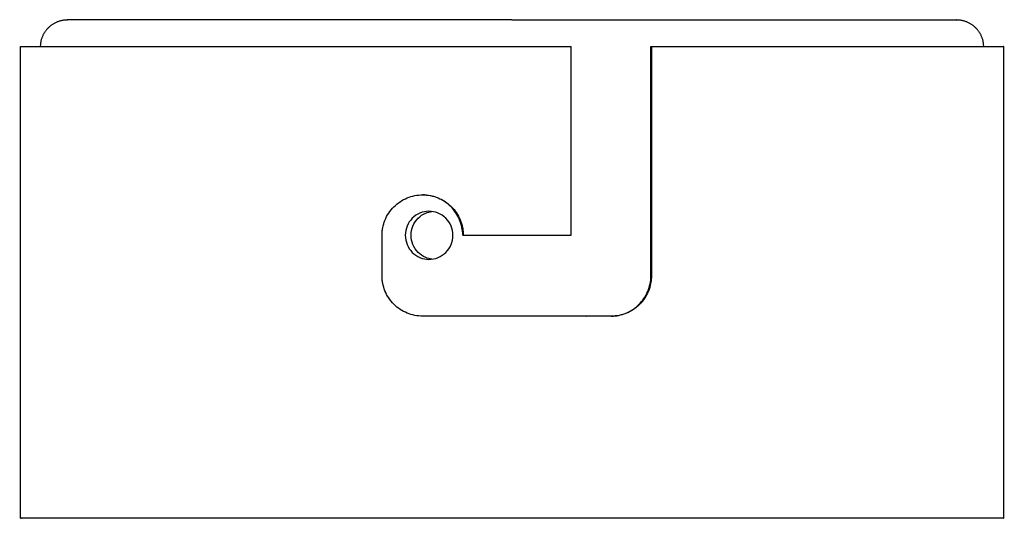
# Model space of a CAD drawing. Units: millimetres. Extents: x 2393 to 4424, y -34 to 2924.
# Drawn here: x 3696 to 3769, y 2339 to 2376 of the extents above; entities that cross this region are included whole.
import ezdxf

# ---------------------------------------------------------------- set-up
doc = ezdxf.new("R2010")
doc.units = ezdxf.units.MM
doc.header["$MEASUREMENT"] = 0
doc.layers.add('Make2D$Visibile$Curve', color=7, linetype='Continuous', true_color=0x000000)

msp = doc.modelspace()

# ---------------------------------------------------------------- linework, layer by layer
at = {"layer": 'Make2D$Visibile$Curve', "lineweight": -3}
for points, weights, knots in [([(3697.267, 2373.674), (3697.267, 2374.503), (3697.853, 2375.088), (3698.439, 2375.674), (3699.267, 2375.674)], [1, 0.853553390593, 0.853553390593, 0.853553390593, 1], [33, 33, 33, 34.656854, 34.656854, 36.313708, 36.313708, 36.313708]), ([(3765.267, 2375.674), (3766.096, 2375.674), (3766.681, 2375.088), (3767.267, 2374.503), (3767.267, 2373.674)], [1, 0.853553390593, 0.853553390593, 0.853553390593, 0.999951336135], [0, 0, 0, 1.656854, 1.656854, 3.313433, 3.313433, 3.313433]), ([(3695.78, 2373.674), (3696.199, 2373.674), (3708.414, 2373.674), (3720.629, 2373.674), (3736.649, 2373.674)], [1, 0.914598907398, 1, 0.914598907398, 1], [0, 0, 0, 30.804826, 30.804826, 61.609652, 61.609652, 61.609652]), ([(3768.767, 2338.674), (3768.767, 2338.674), (3732.742, 2338.674), (3696.717, 2338.674), (3695.78, 2338.674)], [1, 0.711691955996, 1, 0.711691955996, 1], [-115.276096, -115.276096, -115.276096, -57.638048, -57.638048, 0, 0, 0])]:
    msp.add_rational_spline(points, weights, degree=2, knots=knots, dxfattribs=at)
for points, weights in [([(3732.267, 2375.674), (3699.267, 2375.674), (3699.267, 2375.674)], [1, 0.707106781187, 1]), ([(3732.267, 2375.674), (3765.267, 2375.674), (3765.267, 2375.674)], [1, 0.707106781187, 1]), ([(3695.767, 2373.674), (3695.767, 2373.674), (3695.78, 2373.674)], [1, 0.999915354912, 1]), ([(3742.619, 2373.674), (3768.767, 2373.674), (3768.767, 2373.674)], [1, 0.801130538907, 1]), ([(3728.649, 2359.674), (3732.654, 2359.674), (3736.649, 2359.674)], [0.942109950101, 0.909796534929, 0.889273966261]), ([(3739.638, 2353.674), (3732.651, 2353.674), (3725.637, 2353.674)], [0.875866813867, 0.904445887488, 0.969629091234]), ([(3695.78, 2338.674), (3695.767, 2338.674), (3695.767, 2338.674)], [1, 0.999915354912, 1])]:
    msp.add_rational_spline(points, weights, degree=2, dxfattribs=at)
for points, degree in [([(3695.767, 2338.674), (3695.767, 2356.174), (3695.767, 2373.674)], 2), ([(3736.649, 2359.674), (3736.649, 2366.674), (3736.649, 2373.674)], 2), ([(3742.579, 2356.674), (3742.579, 2364.046), (3742.579, 2373.674)], 2), ([(3742.579, 2373.674), (3742.599, 2373.674), (3742.619, 2373.674)], 2), ([(3742.619, 2373.674), (3742.619, 2364.046), (3742.619, 2356.674)], 2), ([(3768.767, 2373.674), (3768.767, 2356.174), (3768.767, 2338.674)], 2), ([(3726.764, 2362.44), (3726.764, 2362.448), (3726.764, 2362.456)], 2), ([(3726.804, 2362.441), (3726.804, 2362.432), (3726.804, 2362.424)], 2), ([(3736.611, 2362.427), (3736.624, 2362.433), (3736.637, 2362.438), (3736.65, 2362.444)], 3), ([(3722.618, 2356.674), (3722.618, 2358.174), (3722.618, 2359.674)], 2), ([(3728.61, 2359.674), (3728.629, 2359.674), (3728.649, 2359.674)], 2), ([(3737.768, 2353.674), (3737.781, 2353.674), (3737.794, 2353.674), (3737.808, 2353.675)], 3)]:
    msp.add_open_spline(points, degree=degree, dxfattribs=at)
for points, knots in [([(3722.618, 2359.674), (3722.618, 2359.769), (3722.622, 2359.864), (3722.64, 2360.053), (3722.654, 2360.147), (3722.708, 2360.426), (3722.762, 2360.608), (3722.832, 2360.783), (3722.985, 2361.165), (3723.214, 2361.509), (3723.503, 2361.796), (3723.784, 2362.075), (3724.118, 2362.296), (3724.849, 2362.597), (3725.24, 2362.674), (3725.637, 2362.674)], [0, 0, 0, 0, 0.284731, 0.284731, 0.569461, 0.569461, 1.139318, 1.139318, 1.139318, 2.38346, 2.38346, 2.38346, 3.596859, 3.596859, 4.810461, 4.810461, 4.810461, 4.810461]), ([(3728.61, 2359.674), (3728.61, 2360.072), (3728.53, 2360.465), (3728.223, 2361.198), (3727.998, 2361.53), (3727.434, 2362.085), (3727.101, 2362.303), (3726.386, 2362.594), (3726.013, 2362.669), (3725.637, 2362.674)], [0, 0, 0, 0, 1.196405, 1.196405, 2.392954, 2.392954, 3.588162, 3.588162, 4.741988, 4.741988, 4.741988, 4.741988]), ([(3725.637, 2362.674), (3726.029, 2362.674), (3726.42, 2362.598), (3727.151, 2362.298), (3727.485, 2362.077), (3727.767, 2361.796), (3728.046, 2361.518), (3728.268, 2361.188), (3728.495, 2360.642), (3728.552, 2360.454), (3728.61, 2360.164), (3728.625, 2360.067), (3728.644, 2359.871), (3728.649, 2359.773), (3728.649, 2359.674)], [4.810461, 4.810461, 4.810461, 4.810461, 6.012022, 6.012022, 7.214102, 7.214102, 7.214102, 8.400499, 8.400499, 8.992149, 8.992149, 9.287787, 9.287787, 9.583425, 9.583425, 9.583425, 9.583425]), ([(3736.649, 2362.46), (3736.639, 2362.456), (3736.629, 2362.452), (3736.616, 2362.446), (3736.613, 2362.445), (3736.61, 2362.444)], [5.95521952, 5.95521952, 5.95521952, 5.95521952, 5.98815819, 5.98815819, 5.99791889, 5.99791889, 5.99791889, 5.99791889]), ([(3726.102, 2361.459), (3725.871, 2361.459), (3725.643, 2361.413), (3725.216, 2361.235), (3725.023, 2361.104), (3724.532, 2360.603), (3724.347, 2360.149), (3724.347, 2359.674), (3724.347, 2359.2), (3724.532, 2358.745), (3725.023, 2358.245), (3725.216, 2358.114), (3725.643, 2357.935), (3725.871, 2357.89), (3726.102, 2357.89)], [5.724926, 5.724926, 5.724926, 5.724926, 6.435008, 6.435008, 7.145176, 7.145176, 8.579936, 8.579936, 8.579936, 10.014696, 10.014696, 10.724864, 10.724864, 11.434946, 11.434946, 11.434946, 11.434946]), ([(3726.318, 2357.903), (3726.161, 2357.922), (3726.007, 2357.963), (3725.647, 2358.114), (3725.453, 2358.245), (3724.961, 2358.745), (3724.776, 2359.2), (3724.776, 2359.674), (3724.776, 2360.149), (3724.961, 2360.604), (3725.453, 2361.104), (3725.647, 2361.235), (3726.007, 2361.385), (3726.161, 2361.426), (3726.318, 2361.446)], [0.221193, 0.221193, 0.221193, 0.221193, 0.710208, 0.710208, 1.420509, 1.420509, 2.855587, 2.855587, 2.855587, 4.290664, 4.290664, 5.000966, 5.000966, 5.489577, 5.489577, 5.489577, 5.489577]), ([(3726.102, 2357.89), (3726.334, 2357.89), (3726.564, 2357.935), (3726.994, 2358.114), (3727.19, 2358.244), (3727.692, 2358.743), (3727.883, 2359.198), (3727.883, 2359.674), (3727.883, 2360.151), (3727.692, 2360.605), (3727.19, 2361.104), (3726.994, 2361.235), (3726.564, 2361.413), (3726.334, 2361.459), (3726.102, 2361.459)], [0, 0, 0, 0, 0.711641, 0.711641, 1.423239, 1.423239, 2.862463, 2.862463, 2.862463, 4.301687, 4.301687, 5.013285, 5.013285, 5.724926, 5.724926, 5.724926, 5.724926]), ([(3725.637, 2353.674), (3725.24, 2353.674), (3724.849, 2353.752), (3724.118, 2354.052), (3723.784, 2354.273), (3723.503, 2354.553), (3723.214, 2354.84), (3722.985, 2355.184), (3722.832, 2355.565), (3722.762, 2355.741), (3722.708, 2355.923), (3722.654, 2356.202), (3722.64, 2356.296), (3722.622, 2356.485), (3722.618, 2356.579), (3722.618, 2356.674)], [0, 0, 0, 0, 1.213601, 1.213601, 2.427, 2.427, 2.427, 3.671143, 3.671143, 3.671143, 4.241, 4.241, 4.525729, 4.525729, 4.810461, 4.810461, 4.810461, 4.810461]), ([(3739.638, 2353.675), (3740.014, 2353.68), (3740.384, 2353.756), (3741.089, 2354.047), (3741.417, 2354.264), (3741.971, 2354.816), (3742.194, 2355.146), (3742.499, 2355.879), (3742.579, 2356.274), (3742.579, 2356.674)], [0.041185, 0.041185, 0.041185, 0.041185, 1.198935, 1.198935, 2.397614, 2.397614, 3.599888, 3.599888, 4.803634, 4.803634, 4.803634, 4.803634]), ([(3742.619, 2356.674), (3742.619, 2356.575), (3742.614, 2356.477), (3742.595, 2356.28), (3742.581, 2356.183), (3742.523, 2355.892), (3742.466, 2355.703), (3742.24, 2355.158), (3742.021, 2354.829), (3741.747, 2354.553), (3741.469, 2354.274), (3741.14, 2354.053), (3740.418, 2353.752), (3740.03, 2353.674), (3739.638, 2353.674)], [0, 0, 0, 0, 0.296874, 0.296874, 0.593746, 0.593746, 1.187918, 1.187918, 2.378652, 2.378652, 2.378652, 3.585014, 3.585014, 4.791607, 4.791607, 4.791607, 4.791607])]:
    msp.add_open_spline(points, degree=3, knots=knots, dxfattribs=at)

doc.saveas('drawing.dxf')
